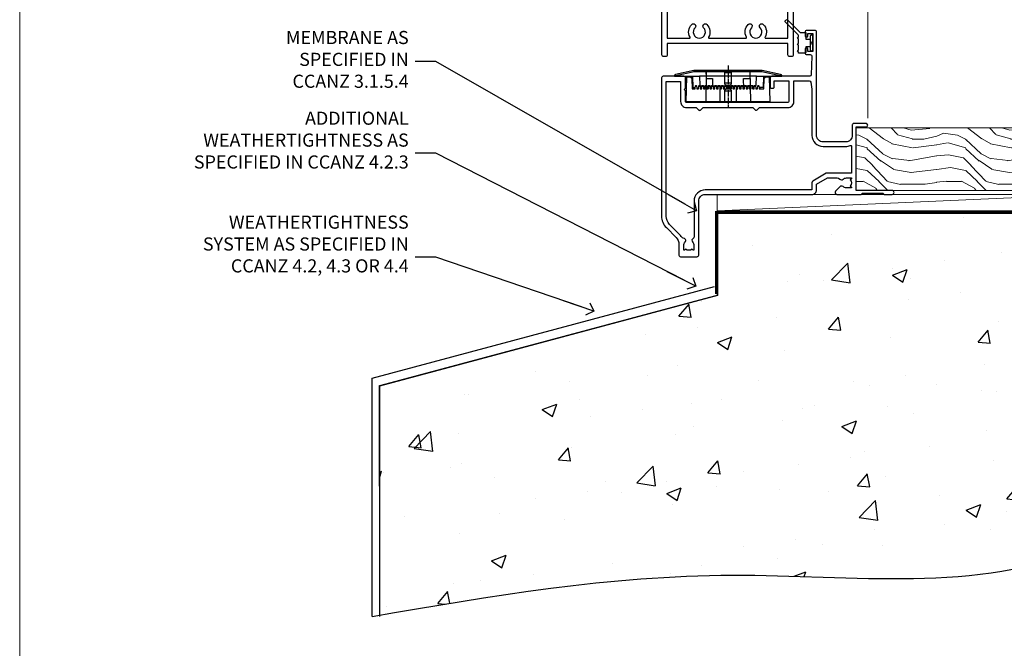
# Model space of a CAD drawing. Units: millimetres. Extents: x 0 to 15553, y -894 to 730.
# Drawn here: x 9600 to 9900, y 60 to 251 of the extents above; entities that cross this region are included whole.
import ezdxf
from ezdxf import colors
from ezdxf.entities.mleader import LeaderData, LeaderLine
from ezdxf.math import Vec2, Vec3

# ---------------------------------------------------------------- set-up
doc = ezdxf.new("R2010")
doc.units = ezdxf.units.MM
doc.linetypes.add('CENTER', pattern=[2, 1.25, -0.25, 0.25, -0.25])
doc.linetypes.add('Dashed', pattern=[564.444447, 282.222223, -282.222223])
doc.layers.add('Aluminium Systems Ltd Joinery Detail', color=7, linetype='Continuous')
doc.layers.add('Aluminium Systems Ltd Notes', color=7, linetype='Continuous')
doc.layers.add('No Print', color=7, linetype='Continuous', plot=False)
doc.styles.get("Standard").update_dxf_attribs({"font": 'arial.ttf'})

# ---------------------------------------------------------------- blocks, each defined once
blk = doc.blocks.new('Page Layout')
at = {"layer": 'Aluminium Systems Ltd Joinery Detail', "color": 8, "lineweight": 5}
blk.add_lwpolyline([(0, 730.13), (0, 0), (553.08, 0), (553.08, 730.13)], close=True, dxfattribs=at)
blk = doc.blocks.new('_Open90')
at = {"color": 0, "linetype": 'ByBlock', "lineweight": -2}
for p, q in [((0, 0), (-2.44, 0)), ((-0.5, 0.5), (0, 0)), ((0, 0), (-0.5, -0.5))]:
    blk.add_line(p, q, dxfattribs=at)
blk = doc.blocks.new('45mm Strapping Floor')
at = {"layer": 'Aluminium Systems Ltd Joinery Detail'}
h = blk.add_hatch(dxfattribs=at)
h.set_pattern_fill('AR-CONC', color=256, scale=0.25)
h.set_pattern_definition([(50, (-7461.36, 214.594), (45.54617, -3.98477), [4.7625, -52.3875]), (355, (-7461.36, 214.594), (-8.81086, 47.7642), [3.81, -41.91015]), (100.45144, (-7457.564, 214.26), (36.7353, 43.77944), [4.0475, -44.52256]), (46.1842, (-7461.36, 227.294), (67.76976, -10.5106), [7.14375, -78.58125]), (96.6356, (-7455.71, 226.42), (59.35103, 61.85653), [6.07126, -66.7839]), (351.1842, (-7461.36, 227.294), (59.35103, 61.8565), [5.715, -62.86493]), (21, (-7455.01, 224.12), (37.9036, -25.5663), [4.7625, -52.3875]), (326, (-7455.01, 224.12), (15.4505, 46.047), [3.81, -41.91]), (71.45144, (-7451.85, 221.99), (53.3541, 20.4807), [4.0475, -44.52248]), (37.5, (-7461.36, 214.594), (0.77215, 21.13876), [0, -41.402, 0, -42.545, 0, -42.06875]), (7.5, (-7461.36, 214.594), (16.704916, 25.045144), [0, -24.257, 0, -40.4495, 0, -16.03375]), (327.5, (-7475.52, 214.594), (33.89765, -1.432186), [0, -15.875, 0, -49.53, 0, -65.7225]), (317.5, (-7481.87, 214.594), (37.0323, 6.35662), [0, -20.6375, 0, -32.893, 0, -46.6725])])
edge = h.paths.add_edge_path()
edge.add_spline(control_points=[(-151.8, -112.64), (-116.37, -106.55), (-45.44, -94.6), (54.58, -109.78), (120.85, -51.87), (125.21, -9.2), (127.14, 9.76)], knot_values=[2.267613, 2.267613, 2.267613, 2.267613, 110.457271, 218.713228, 288.576299, 344.497426, 344.497426, 344.497426, 344.497426], degree=3, periodic=0)
edge.add_line((127.14, 9.76), (-48.8, 9.76))
edge.add_line((-48.8, 9.76), (-48.8, -15.24))
edge.add_line((-48.8, -15.24), (-151.8, -42.83))
edge.add_line((-151.8, -42.83), (-151.8, -112.64))
at = {"layer": 'Aluminium Systems Ltd Joinery Detail', "linetype": 'Dashed'}
for p, q in [((-154.03, -40.41, -1), (-49.68, -12.45, -1)), ((-154.03, -113.03, -1), (-154.03, -40.41, -1))]:
    blk.add_line(p, q, dxfattribs=at)
at = {"layer": 'Aluminium Systems Ltd Joinery Detail', "linetype": 'Dashed', "lineweight": 5, "ltscale": 0.01, "const_width": 0.25, "elevation": -0.75}
blk.add_lwpolyline([(127.12, 9.9), (-48.93, 9.9), (-48.93, -15.14), (-151.94, -42.73), (-151.94, -73.36)], dxfattribs=at)
at = {"layer": 'Aluminium Systems Ltd Joinery Detail', "linetype": 'Dashed', "elevation": -1}
for points in [[(72.2, 9.76), (-48.8, 9.76), (-48.8, -15.24), (-151.8, -42.83), (-151.8, -113.03)], [(127.14, 9.76), (127.14, 9.76), (-48.8, 9.76)]]:
    blk.add_lwpolyline(points, dxfattribs=at)
at = {"layer": 'Aluminium Systems Ltd Joinery Detail', "linetype": 'CENTER', "lineweight": 5, "ltscale": 3, "const_width": 0.5, "elevation": 1}
blk.add_lwpolyline([(127.12, 10.3), (-49.31, 10.3), (-49.31, -14.83)], dxfattribs=at)
at = {"layer": 'Aluminium Systems Ltd Joinery Detail', "linetype": 'Dashed'}
blk.add_spline([(-154.03, -113.03, -1), (-44.29, -100.45, -1), (63.64, -92.04, -1), (115.16, -44.86, -1), (127.14, 9.76, -1)], degree=3, dxfattribs=at)
blk = doc.blocks.new('WS8G75Csk')
at = {"linetype": 'CENTER'}
blk.add_line((0, 1.5), (0, -65.56), dxfattribs=at)
for p, q in [((-3.67, -0.43), (3.67, -0.43)), ((-1.49, -3.02), (1.49, -3.02)), ((-2.05, -22.17), (0.75, -21.35)), ((-2.05, -24.56), (2.05, -23.37)), ((-1.49, -24.15), (1.49, -22.95)), ((-1.49, -24.98), (1.49, -23.78)), ((-2.05, -26.95), (2.05, -25.76)), ((-1.49, -26.54), (1.49, -25.34)), ((-1.49, -27.37), (1.49, -26.17)), ((-2.05, -29.35), (2.05, -28.15)), ((-1.49, -28.93), (1.49, -27.74)), ((-1.49, -29.76), (1.49, -28.56)), ((-2.05, -31.74), (2.05, -30.54)), ((-2.05, -34.13), (2.05, -32.93)), ((-1.49, -31.32), (1.49, -30.13)), ((-1.49, -32.15), (1.49, -30.95)), ((-1.49, -33.71), (1.49, -32.52)), ((-2.05, -36.52), (2.05, -35.32)), ((-1.49, -34.54), (1.49, -33.35)), ((-1.49, -36.11), (1.49, -34.91)), ((-1.49, -36.93), (1.49, -35.74)), ((-2.05, -38.91), (2.05, -37.72)), ((-1.49, -38.5), (1.49, -37.3)), ((-1.49, -39.33), (1.49, -38.13)), ((-2.05, -41.3), (2.05, -40.11)), ((-1.49, -40.89), (1.49, -39.69)), ((-1.49, -41.72), (1.49, -40.52)), ((-2.05, -43.7), (2.05, -42.5)), ((-2.05, -46.09), (2.05, -44.89)), ((-1.49, -43.28), (1.49, -42.09)), ((-1.49, -44.11), (1.49, -42.91)), ((-1.49, -45.67), (1.49, -44.48)), ((-2.05, -48.48), (2.05, -47.28)), ((-1.49, -46.5), (1.49, -45.3)), ((-1.49, -48.06), (1.49, -46.87)), ((-1.49, -48.89), (1.49, -47.7)), ((-2.05, -50.87), (2.05, -49.67)), ((-1.49, -50.46), (1.49, -49.26)), ((-1.49, -51.28), (1.49, -50.09)), ((-2.05, -53.26), (2.05, -52.07)), ((-1.49, -52.85), (1.49, -51.65)), ((-1.49, -53.68), (1.49, -52.48)), ((-2.05, -55.65), (2.05, -54.46)), ((-2.05, -58.05), (2.05, -56.85)), ((-1.49, -55.24), (1.49, -54.04)), ((-1.49, -56.07), (1.49, -54.87)), ((-1.49, -57.63), (1.49, -56.44)), ((-1.49, -58.46), (1.49, -57.26)), ((-1.43, -60.25), (1.77, -59.32)), ((-1.12, -59.87), (1.39, -58.87)), ((-0.92, -60.62), (1.14, -59.8)), ((-0.23, -62.3), (0.77, -62.01))]:
    blk.add_line(p, q)
blk.add_lwpolyline([(-0.92, -60.62), (-1.43, -60.25), (-1.12, -59.87), (-1.49, -58.48), (-1.49, -58.46), (-2.05, -58.05), (-1.49, -57.63), (-1.49, -56.07), (-2.05, -55.65), (-1.49, -55.24), (-1.49, -53.68), (-2.05, -53.26), (-1.49, -52.85), (-1.49, -51.28), (-2.05, -50.87), (-1.49, -50.46), (-1.49, -48.89), (-2.05, -48.48), (-1.49, -48.06), (-1.49, -46.5), (-2.05, -46.09), (-1.49, -45.67), (-1.49, -44.11), (-2.05, -43.7), (-1.49, -43.28), (-1.49, -41.72), (-2.05, -41.3), (-1.49, -40.89), (-1.49, -39.33), (-2.05, -38.91), (-1.49, -38.5), (-1.49, -36.93), (-2.05, -36.52), (-1.49, -36.11), (-1.49, -34.54), (-2.05, -34.13), (-1.49, -33.71), (-1.49, -32.15), (-2.05, -31.74), (-1.49, -31.32), (-1.49, -29.76), (-2.05, -29.35), (-1.49, -28.93), (-1.49, -27.37), (-2.05, -26.95), (-1.49, -26.54), (-1.49, -24.98), (-2.05, -24.56), (-1.49, -24.15), (-1.49, -22.58), (-2.05, -22.17), (-1.49, -21.76), (-1.49, -3.02), (-3.67, -0.43), (-3.31, 0), (3.31, 0), (3.67, -0.43), (1.49, -3.02), (1.49, -22.95), (2.05, -23.37), (1.49, -23.78), (1.49, -25.34), (2.05, -25.76), (1.49, -26.17), (1.49, -27.74), (2.05, -28.15), (1.49, -28.56), (1.49, -30.13), (2.05, -30.54), (1.49, -30.95), (1.49, -32.52), (2.05, -32.93), (1.49, -33.35), (1.49, -34.91), (2.05, -35.32), (1.49, -35.74), (1.49, -37.3), (2.05, -37.72), (1.49, -38.13), (1.49, -39.69), (2.05, -40.11), (1.49, -40.52), (1.49, -42.09), (2.05, -42.5), (1.49, -42.91), (1.49, -44.48), (2.05, -44.89), (1.49, -45.3), (1.49, -46.87), (2.05, -47.28), (1.49, -47.7), (1.49, -49.26), (2.05, -49.67), (1.49, -50.09), (1.49, -51.65), (2.05, -52.07), (1.49, -52.48), (1.49, -54.04), (2.05, -54.46), (1.49, -54.87), (1.49, -56.44), (2.05, -56.85), (1.49, -57.26), (1.49, -58.48), (1.39, -58.87), (1.77, -59.32), (1.14, -59.8), (0.67, -61.55), (0.77, -62.01), (0.43, -62.47), (0, -64.06)], close=True)
for points in [[(-1.49, -21.76), (0.75, -21.35), (-1.49, -22.58)], [(0.67, -61.55), (-0.23, -62.3), (0.43, -62.47)]]:
    blk.add_lwpolyline(points)
blk = doc.blocks.new('Rawlplug')
at = {"linetype": 'Dashed'}
blk.add_lwpolyline([(-3.57, 14.28), (-3.57, -24.66), (0, -26.59), (3.57, -24.66), (3.57, 14.28)], close=True, dxfattribs=at)
for points in [[(-3.07, 14.28), (-3.07, -5.27), (-2.17, -6.48, -0.162386), (-2.07, -6.78), (-2.07, -9.38, -0.414214), (-2.57, -9.88), (-2.64, -9.88), (-2.64, -11.85, 0.236093), (-2.44, -12.25), (-1.78, -12.74, -0.236093), (-1.58, -13.14), (-1.58, -15.06, -0.618001), (-2.38, -15.46), (-2.64, -15.27), (-2.64, -17.49, 0.236093), (-2.44, -17.89), (-1.78, -18.38, -0.236093), (-1.58, -18.78), (-1.58, -20.7, -0.618001), (-2.38, -21.1), (-2.64, -20.91), (-2.64, -22.73, 0.472976), (-0.25, -24.69), (-0.25, 9.78), (0.25, 9.78), (0.25, -24.69, 0.472976), (2.64, -22.73), (2.64, -20.91), (2.38, -21.1, -0.618001), (1.58, -20.7), (1.58, -18.78, -0.236093), (1.78, -18.38), (2.44, -17.89, 0.236093), (2.64, -17.49), (2.64, -15.27), (2.38, -15.46, -0.618001), (1.58, -15.06), (1.58, -13.14, -0.236093), (1.78, -12.74), (2.44, -12.25, 0.236093), (2.64, -11.85), (2.64, -9.88), (2.57, -9.88, -0.414214), (2.07, -9.38), (2.07, -6.78, -0.162386), (2.17, -6.48), (3.07, -5.27), (3.07, 14.28)], [(-2.09, -15.56), (-2.5, -12.72), (-3.04, -9.42, 1), (-3.53, -9.5), (-2.99, -12.79), (-2.64, -15.27)], [(2.09, -15.56), (2.5, -12.72), (3.04, -9.42, -1), (3.53, -9.5), (2.99, -12.79), (2.64, -15.27)]]:
    blk.add_lwpolyline(points, format="xyb", dxfattribs=at)
blk = doc.blocks.new('Precast Wall CR35 Masonry Floor Liner')
at = {"layer": 'Aluminium Systems Ltd Joinery Detail', "lineweight": 5}
h = blk.add_hatch(dxfattribs=at)
h.set_pattern_fill('WOOD-3', color=256, scale=97.5, angle=30, style=0, pattern_type=2)
h.set_pattern_definition([(4.7636, (1719.1586, -7260.1667), (-330.0000284, -29.999746), [3.61248, -357.63537]), (348.6901, (1722.7586, -7259.867), (120.0000226, -29.999929), [4.58913, -148.38147]), (315, (1727.259, -7260.767), (-3e-14, -30.00001), [3.39411, -39.03228]), (313.1524, (1729.6586, -7263.1667), (420.00008502, -449.99992613), [6.57951, -651.37185]), (347.0054, (1734.1586, -7267.9667), (-270.000023, 59.9999273), [4.00251, -396.24741]), (360, (1738.06, -7268.867), (30, -30), [7.5, -22.5]), (9.4623, (1745.5586, -7268.8667), (-150.0000232, -29.9999442), [3.64965, -178.83321]), (5.7106, (1719.1586, -7268.2667), (-269.9999827, -30.0000394), [3.01497, -298.48131]), (360, (1722.16, -7267.967), (30, -30), [4.5, -25.5]), (331.6992, (1726.6586, -7267.9667), (329.9998536, -180.0002662), [4.42944, -438.51525]), (307.875, (1730.5586, -7270.0667), (-120.00005595, 149.999973), [6.84105, -335.21157]), (320.7106, (1734.7586, -7275.4667), (180.0000192, -149.99998896), [4.26381, -422.11632]), (353.6598, (1738.0586, -7278.1667), (239.9999821, -30.0000474), [5.43324, -266.22831]), (11.8887, (1743.4586, -7278.7667), (-419.99991903, -90.00031606), [5.82495, -576.66969]), (6.7098, (1719.1586, -7277.5667), (270.00002993, 29.99981644), [5.13516, -508.3821]), (356.6335, (1724.2586, -7276.9667), (479.99997966, -30.0003289), [5.10882, -505.77279]), (326.3099, (1729.359, -7277.267), (-59.999987, 30.00004), [5.40834, -102.75822]), (312.5104, (1733.8586, -7280.2667), (299.99972155, -330.0002602), [4.88364, -483.48096]), (345.0686, (1737.1586, -7283.8667), (330.00001605, -89.9999086), [4.65726, -461.06799]), (360, (1741.66, -7285.067), (30, -30), [3.6, -26.4]), (12.9946, (1745.2586, -7285.0667), (270.000023, 59.9999273), [4.00251, -396.24741]), (360, (1728.46, -7255.067), (30, -30), [0, -30]), (136.8476, (1732.6586, -7259.5667), (449.99992613, -420.00008502), [6.57951, -651.37185]), (153.4349, (1727.859, -7285.067), (-29.999975, 30.00004), [2.68329, -64.39875]), (171.8699, (1725.4586, -7283.8667), (-179.9999933, 29.9999807), [4.24263, -207.88938]), (203.1986, (1721.2586, -7283.2667), (-149.999992, -60.0000398), [2.28474, -226.18845]), (333.4349, (1732.659, -7259.567), (29.999975, -30.00004), [3.35409, -63.72795]), (353.2902, (1735.6586, -7261.0667), (-270.00002993, 29.99981644), [5.13516, -508.3821]), (10.1247, (1740.7586, -7261.6667), (509.99996369, 90.00025766), [8.53287, -844.75488]), (10.3048, (1719.1586, -7256.8667), (180.0000288, 29.9998463), [3.35409, -332.05608]), (344.4759, (1722.4586, -7256.2667), (-330.00003074, 89.99993333), [5.60445, -554.84178]), (317.1211, (1727.8586, -7257.7667), (-390.0000238, 359.9999926), [5.7315, -567.41769]), (325.3048, (1732.0586, -7261.6667), (299.99982777, -210.0002583), [4.74342, -469.59822]), (350.5377, (1735.9586, -7264.3667), (150.0000232, -29.9999442), [5.47449, -177.0084]), (6.5819, (1741.3586, -7265.2667), (-510.00004314, -59.99960101), [7.85175, -777.3234]), (8.1301, (1719.1586, -7264.3667), (-179.9999933, -29.9999807), [4.24263, -207.88938]), (348.6901, (1723.3586, -7263.767), (120.0000226, -29.999929), [4.58913, -148.38147]), (317.4896, (1727.8586, -7264.6667), (-330.0002602, 299.99972155), [4.88364, -483.48096]), (315, (1731.459, -7267.967), (-3e-14, -30.00001), [5.51544, -36.91098]), (342.646, (1735.3586, -7271.8667), (-390.00006057, 119.99983507), [5.02893, -497.86272]), (3.3665, (1740.1586, -7273.3667), (-479.99997966, -30.0003289), [5.10882, -505.77279]), (17.1027, (1745.2586, -7273.0667), (300.0000519, 89.9998648), [4.08045, -403.96368]), (8.7462, (1719.1586, -7271.8667), (209.9999801, 30.0001259), [3.94587, -390.64251]), (345.0686, (1723.0586, -7271.2667), (330.00001605, -89.9999086), [4.65726, -461.06799]), (327.9946, (1727.5586, -7272.4667), (-149.9999683, 90.0000332), [5.6604, -277.35906]), (310.1009, (1732.3586, -7275.4667), (-329.9999418, 390.00005789), [7.45185, -737.7327]), (344.0546, (1737.1586, -7281.1667), (-120.0000038, 29.9999967), [4.36806, -214.03524]), (6.009, (1741.3586, -7282.3667), (299.99999253, 29.99997952), [5.7315, -567.41769]), (23.1986, (1747.0586, -7281.7667), (149.999992, 60.0000398), [2.28474, -226.18845]), (9.4623, (1719.1586, -7280.8667), (-150.0000232, -29.9999442), [3.64965, -178.83321]), (349.992, (1722.7586, -7280.2667), (329.99998664, -60.00010416), [5.17881, -512.7015]), (322.5946, (1727.8586, -7281.1667), (389.99977395, -300.00029858), [6.42027, -635.60775]), (330.9454, (1732.9586, -7255.0667), (210.0000115, -120.0000008), [3.08868, -305.78022]), (349.2157, (1735.6586, -7256.5667), (-479.9999851, 90.0000165), [6.41328, -634.91349]), (7.125, (1741.9586, -7257.7667), (-210.0000114, -29.9999485), [7.25604, -234.6117])])
h.paths.add_polyline_path([(109.65, 17.32), (107.77, 19.08), (-0.02, 19.08), (-0.02, 0), (87.06, 0), (88.39, 6.88), (99.27, 6.88), (99.27, 0), (109.21, 0), (109.65, 0.42)])
at = {"layer": 'Aluminium Systems Ltd Joinery Detail'}
h = blk.add_hatch(dxfattribs=at)
h.set_pattern_fill('GRAVEL', color=256, scale=0.2)
h.set_pattern_definition([(228.0127875, (-4332.1082, -212.26035), (-40.640000003, -45.719999997), [0.683443, -67.660967]), (184.969741, (-4332.5654, -212.76835), (60.959999976, 5.080000289), [1.1728094, -116.108098]), (132.510447, (-4333.7338, -212.86995), (50.800000021, -55.87999998), [0.826963, -81.8694456]), (267.273689, (-4335.715, -214.13995), (5.08000001, 101.6), [1.068009, -105.732875]), (292.833654, (-4335.7658, -215.20675), (-25.400000002, 60.959999999), [1.0472674, -103.6796155]), (357.273689, (-4335.3594, -216.17195), (-101.6, 5.08000001), [1.068009, -105.732875]), (37.6942405, (-4334.2926, -216.22275), (-66.039999997, -50.800000004), [1.4123873, -139.8262306]), (72.2553284, (-4333.175, -215.35915), (35.5600000096, 111.759999997), [1.333439, -132.010513]), (121.4295656, (-4332.7686, -214.08915), (-40.640000006, 66.039999996), [1.071626, -106.0910914]), (175.236358, (-4333.3274, -213.17475), (55.88, -5.08000001), [1.2234266, -59.947874]), (222.397438, (-4334.5466, -213.07315), (-60.959999998, -55.880000002), [1.582156, -156.633545]), (138.814075, (-4330.6858, -214.19075), (-35.56, 30.48), [0.540009, -53.4611316]), (171.4692344, (-4331.0922, -213.83515), (66.040000002, -10.159999988), [1.027364, -101.709278]), (225, (-4332.1082, -213.6827), (-7e-16, -5.08), [0.7184187, -6.465786]), (203.19859, (-4332.4638, -213.07315), (25.4, 10.16), [0.3868826, -38.301245]), (291.80141, (-4332.8194, -213.22555), (-5.08, 15.24), [0.547131, -26.809506]), (30.963757, (-4332.6162, -213.73355), (15.24, 10.16), [0.8886393, -28.7325963]), (161.56505, (-4331.8542, -213.2763), (10.16, -5.08), [0.642574, -15.421796]), (16.38954, (-4335.7658, -213.22555), (50.8, 15.24), [0.900176, -89.1176533]), (70.346176, (-4334.9022, -212.97155), (-20.320000002, -55.88), [0.755198, -74.7644314]), (293.19859, (-4331.8542, -212.26035), (-10.16, 25.4), [0.77376, -37.914367]), (343.61046, (-4331.5494, -212.97155), (-50.800000001, 15.239999996), [0.900176, -89.1176533]), (339.443955, (-4335.7658, -216.37515), (-25.4, 10.16), [0.8680704, -42.5354686]), (294.775141, (-4334.953, -216.67995), (-25.40000003, 55.879999986), [0.727344, -72.007187]), (66.80141, (-4331.8034, -217.34035), (10.16, 25.4), [0.77376, -37.914367]), (17.354025, (-4331.4986, -216.62915), (-66.039999999, -20.320000004), [0.8515655, -84.304752]), (69.443955, (-4334.2926, -217.34035), (-10.16, -25.4), [0.434035, -42.969504]), (101.309932, (-4332.1082, -217.3403), (-5.08, 20.32), [0.259029, -25.64399]), (165.963757, (-4332.159, -217.0863), (15.24, -5.08), [1.0472674, -19.898109]), (186.009006, (-4333.175, -216.83235), (50.8, 5.080000003), [0.970534, -96.08273]), (303.690068, (-4332.6162, -214.1907), (-5.08, 10.16), [0.732648, -17.583553]), (353.1572266, (-4332.2098, -214.80035), (86.3600000005, -10.1599999955), [1.2791135, -126.632018]), (60.945396, (-4330.9398, -214.95275), (-20.32, -35.56), [0.5230165, -51.7787846]), (90, (-4330.686, -214.4955), (-5.08, 5.08), [0.3048, -4.7752]), (120.256437, (-4333.2766, -216.67995), (20.319999998, -35.56), [0.705734, -69.8678815]), (48.0127875, (-4333.6322, -216.07035), (40.640000003, 45.719999997), [1.366886, -66.9775244]), (0, (-4332.718, -215.0543), (5.08, 5.08), [1.3208, -3.7592]), (325.3048465, (-4331.397, -215.05435), (50.80000002, -35.559999973), [0.803219, -79.5186334]), (254.054604, (-4330.7366, -215.51155), (-5.08, -20.32), [0.739658, -36.2433]), (207.6459754, (-4330.9398, -216.22275), (-96.520000004, -50.799999993), [1.20429, -119.224929]), (175.4260787, (-4332.0066, -216.78155), (-66.04, 5.08), [1.274059, -126.131693])])
h.paths.add_polyline_path([(133.63, -6.2), (133.63, 3.8), (109.98, 3.8), (109.98, -6.2)])
at = {"layer": 'Aluminium Systems Ltd Joinery Detail', "lineweight": 5}
h = blk.add_hatch(dxfattribs=at)
h.set_pattern_fill('HONEY', color=256, scale=0.221113, angle=360, style=0)
h.set_pattern_definition([(0, (-446.6732, -267.31684), (1.0530483, 0.60797756), [0.7020322, -1.4040644]), (120, (-446.6732, -267.31684), (-1.05304816, 0.6079778), [0.7020322, -1.4040644]), (60, (-446.6732, -267.31684), (1e-07, 1.21595534), [-1.4040644, 0.7020322])])
edge = h.paths.add_edge_path()
edge.add_arc((73.66, -3.63), 2.5, 0, 180)
edge.add_arc((73.66, -3.63), 2.5, 180, 360)
h = blk.add_hatch(dxfattribs=at)
h.set_pattern_fill('NET', color=256, scale=0.442225, angle=225, style=0)
h.set_pattern_definition([(315, (-1814.1325, 4374.4462), (-0.99282344, -0.99282344), []), (225, (-1814.1325, 4374.4462), (-0.99282344, 0.99282344), [])])
edge = h.paths.add_edge_path()
edge.add_line((85.26, -6.19), (74.51, -6.2))
edge.add_arc((73.68, -3.73), 2.6, -71.2564, 76.9454)
edge.add_line((74.27, -1.2), (85.3, -1.2))
edge.add_arc((87.21, -3.71), 3.15, 127.1389, 231.8374)
at = {"layer": 'Aluminium Systems Ltd Joinery Detail'}
for p, q in [((112.85, 6.82, -1), (110.99, 19.34, -1)), ((113.16, 6.82, -1), (111.48, 19.34, -1)), ((113.44, 6.82, -1), (111.92, 19.34, -1)), ((113.87, 6.82, -1), (112.61, 19.34, -1)), ((114.4, 6.82, -1), (113.44, 19.34, -1)), ((114.55, 6.82, -1), (115.01, 19.34, -1)), ((115.09, 6.82, -1), (115.85, 19.34, -1)), ((115.53, 6.82, -1), (116.55, 19.34, -1)), ((115.81, 6.82, -1), (116.99, 19.34, -1)), ((116.12, 6.82, -1), (117.49, 19.34, -1)), ((119.36, 6.82, -1), (117.49, 19.34, -1)), ((119.67, 6.82, -1), (117.98, 19.34, -1)), ((119.95, 6.82, -1), (118.43, 19.34, -1)), ((120.38, 6.82, -1), (119.11, 19.34, -1)), ((120.9, 6.82, -1), (119.95, 19.34, -1)), ((121.06, 6.82, -1), (121.51, 19.34, -1)), ((121.59, 6.82, -1), (122.36, 19.34, -1)), ((122.03, 6.82, -1), (123.05, 19.34, -1)), ((122.32, 6.82, -1), (123.5, 19.34, -1)), ((122.63, 6.82, -1), (124, 19.34, -1)), ((125.87, 6.82, -1), (124, 19.34, -1)), ((126.17, 6.82, -1), (124.49, 19.34, -1)), ((126.45, 6.82, -1), (124.93, 19.34, -1)), ((126.89, 6.82, -1), (125.62, 19.34, -1)), ((127.41, 6.82, -1), (126.45, 19.34, -1)), ((127.56, 6.82, -1), (128.02, 19.34, -1)), ((128.1, 6.82, -1), (128.86, 19.34, -1)), ((128.54, 6.82, -1), (129.56, 19.34, -1)), ((128.82, 6.82, -1), (130.01, 19.34, -1)), ((129.14, 6.82, -1), (130.5, 19.34, -1)), ((132.37, 6.82, -1), (130.5, 19.34, -1)), ((132.68, 6.82, -1), (130.99, 19.34, -1)), ((132.96, 6.82, -1), (131.44, 19.34, -1)), ((133.39, 6.82, -1), (132.13, 19.34, -1)), ((133.69, 9.8, -1), (132.96, 19.34, -1))]:
    blk.add_line(p, q, dxfattribs=at)
at = {"layer": 'Aluminium Systems Ltd Joinery Detail', "lineweight": 5}
blk.add_line((-42.36, -6.2), (70.3, -1.2), dxfattribs=at)
for points in [[(109.21, 0), (99.27, 0), (99.27, 6.88), (88.39, 6.88), (87.06, 0), (-0.02, 0), (-0.02, 19.08), (107.77, 19.08), (109.65, 17.32), (109.65, 0.42)], [(-42.36, -6.2), (70.3, -6.2), (70.3, -1.2), (-42.36, -1.2)]]:
    blk.add_lwpolyline(points, close=True, dxfattribs=at)
at = {"layer": 'Aluminium Systems Ltd Joinery Detail', "elevation": -1}
for points in [[(110, 19.34), (133.69, 19.34), (133.69, 3.8), (110, 3.8)], [(110, 3.8), (133.69, 3.8), (133.69, 6.82), (110, 6.82)], [(109.98, -6.2), (133.63, -6.2), (133.63, 3.8), (109.98, 3.8)]]:
    blk.add_lwpolyline(points, close=True, dxfattribs=at)
at = {"layer": 'Aluminium Systems Ltd Joinery Detail', "lineweight": 5, "elevation": -1}
blk.add_lwpolyline([(74.24, -6.2), (85.26, -6.19, -0.491511), (85.3, -1.2), (74.27, -1.2, -0.810102)], format="xyb", close=True, dxfattribs=at)
at = {"layer": 'Aluminium Systems Ltd Joinery Detail', "lineweight": 5, "ltscale": 0.12}
blk.add_circle((73.66, -3.63, -1), 2.5, dxfattribs=at)
at = {"layer": 'Aluminium Systems Ltd Joinery Detail'}
for name, p in [('WS8G75Csk', (65.96, 14.64, -1)), ('Rawlplug', (65.96, -21.27, -1))]:
    blk.add_blockref(name, p, dxfattribs=at)
blk = doc.blocks.new('PE001')
at = {"color": 8, "linetype": 'CENTER'}
blk.add_line((0, 30.7), (0, 18.1), dxfattribs=at)
at = {"color": 8}
for p, q in [((-15.87, 27.5), (-16.35, 27.5)), ((-15.86, 27.51), (-15.96, 27.99)), ((-10.3, 28.72), (-10.4, 29.19)), ((-10.3, 28.72), (-10.3, 29.2)), ((8.7, 27.4), (-8.7, 27.4)), ((1, 28.5), (-1, 28.5)), ((10.3, 28.72), (10.3, 29.2)), ((10.3, 28.72), (10.4, 29.19)), ((15.86, 27.51), (15.96, 27.99)), ((15.87, 27.5), (16.35, 27.5)), ((1, 25.3), (-1, 25.3)), ((1, 22.9), (-1, 22.9))]:
    blk.add_line(p, q, dxfattribs=at)
at = {"color": 8, "linetype": 'Dashed'}
for p, q in [((-6.63, 29.2), (-6.8, 19.6)), ((6.63, 29.2), (6.8, 19.6)), ((-2.5, 23.66), (-2.5, 19.6)), ((2.5, 23.66), (2.5, 19.6))]:
    blk.add_line(p, q, dxfattribs=at)
at = {"color": 8}
for points in [[(-8.7, 27.4), (-8.6, 24.6), (-8.59, 24.6, -0.385314), (-8.49, 24.51), (-8.41, 23.74, 0.385314), (-8.31, 23.65), (-8.19, 23.65, 0.385236), (-8.09, 23.74), (-8.01, 24.51, -0.385314), (-7.91, 24.6), (-7.59, 24.6, -0.385314), (-7.49, 24.51), (-7.41, 23.74, 0.385314), (-7.31, 23.65), (-7.19, 23.65, 0.385236), (-7.09, 23.74), (-7.01, 24.51, -0.385314), (-6.91, 24.6), (-6.59, 24.6, -0.385314), (-6.49, 24.51), (-6.41, 23.74, 0.385314), (-6.31, 23.65), (-6.19, 23.65, 0.385236), (-6.09, 23.74), (-6.01, 24.51, -0.385314), (-5.91, 24.6), (-5.59, 24.6, -0.385314), (-5.49, 24.51), (-5.41, 23.74, 0.385314), (-5.31, 23.65), (-5.19, 23.65, 0.385236), (-5.09, 23.74), (-5.01, 24.51, -0.385314), (-4.91, 24.6), (-4.59, 24.6, -0.385314), (-4.49, 24.51), (-4.41, 23.74, 0.385314), (-4.31, 23.65), (-4.19, 23.65, 0.385236), (-4.09, 23.74), (-4.01, 24.51, -0.385314), (-3.91, 24.6), (-3.59, 24.6, -0.385314), (-3.49, 24.51), (-3.41, 23.74, 0.385314), (-3.31, 23.65), (-3.19, 23.65, 0.385236), (-3.09, 23.74), (-3.01, 24.51, -0.385314), (-2.91, 24.6), (-2.59, 24.6, -0.385314), (-2.49, 24.51), (-2.41, 23.74, 0.385314), (-2.31, 23.65), (-2.19, 23.65, 0.385236), (-2.09, 23.74), (-2.01, 24.51, -0.385314), (-1.91, 24.6), (-1.59, 24.6, -0.385314), (-1.49, 24.51), (-1.41, 23.74, 0.385314), (-1.31, 23.65), (-1.19, 23.65, 0.385236), (-1.09, 23.74), (-1.01, 24.51, -0.385314), (-0.91, 24.6), (-0.59, 24.6, -0.385314), (-0.49, 24.51), (-0.41, 23.74, 0.385314), (-0.31, 23.65), (-0.19, 23.65, 0.385236), (-0.09, 23.74), (-0.01, 24.51, -0.385314), (0.09, 24.6), (0.41, 24.6, -0.385314), (0.51, 24.51), (0.59, 23.74, 0.385314), (0.69, 23.65), (0.81, 23.65, 0.385236), (0.91, 23.74), (0.99, 24.51, -0.385314), (1.09, 24.6), (1.41, 24.6, -0.385314), (1.51, 24.51), (1.59, 23.74, 0.385314), (1.69, 23.65), (1.81, 23.65, 0.385236), (1.91, 23.74), (1.99, 24.51, -0.385314), (2.09, 24.6), (2.41, 24.6, -0.385314), (2.51, 24.51), (2.59, 23.74, 0.385314), (2.69, 23.65), (2.81, 23.65, 0.385236), (2.91, 23.74), (2.99, 24.51, -0.385314), (3.09, 24.6), (3.41, 24.6, -0.385314), (3.51, 24.51), (3.59, 23.74, 0.385314), (3.69, 23.65), (3.81, 23.65, 0.385236), (3.91, 23.74), (3.99, 24.51, -0.385314), (4.09, 24.6), (4.41, 24.6, -0.385314), (4.51, 24.51), (4.59, 23.74, 0.385314), (4.69, 23.65), (4.81, 23.65, 0.385236), (4.91, 23.74), (4.99, 24.51, -0.385314), (5.09, 24.6), (5.41, 24.6, -0.385314), (5.51, 24.51), (5.59, 23.74, 0.385314), (5.69, 23.65), (5.81, 23.65, 0.385236), (5.91, 23.74), (5.99, 24.51, -0.385314), (6.09, 24.6), (6.41, 24.6, -0.385314), (6.51, 24.51), (6.59, 23.74, 0.385314), (6.69, 23.65), (6.81, 23.65, 0.385236), (6.91, 23.74), (6.99, 24.51, -0.385314), (7.09, 24.6), (7.41, 24.6, -0.385314), (7.51, 24.51), (7.59, 23.74, 0.385314), (7.69, 23.65), (7.81, 23.65, 0.385236), (7.91, 23.74), (7.99, 24.51, -0.385313), (8.09, 24.6), (8.6, 24.6), (8.7, 27.4), (16.35, 27.4), (16.35, 27.5, 0.353013), (15.96, 27.99), (10.4, 29.19, 0.053393), (10.3, 29.2), (-10.3, 29.2, 0.053393), (-10.4, 29.19), (-15.96, 27.99, 0.353013), (-16.35, 27.5), (-16.35, 27.4), (-8.7, 27.4)], [(-4.91, 24.46, -0.385314), (-4.81, 24.55), (-4.69, 24.55, -0.385314), (-4.59, 24.46), (-4.51, 23.69, 0.385314), (-4.41, 23.6), (-4.09, 23.6, 0.385314), (-3.99, 23.69), (-3.91, 24.46, -0.385314), (-3.81, 24.55), (-3.69, 24.55, -0.385314), (-3.59, 24.46), (-3.51, 23.69, 0.385314), (-3.41, 23.6), (-3.09, 23.6, 0.385314), (-2.99, 23.69), (-2.91, 24.46, -0.385314), (-2.81, 24.55), (-2.69, 24.55, -0.385314), (-2.59, 24.46), (-2.51, 23.69, 0.385314), (-2.41, 23.6), (-2.09, 23.6, 0.385314), (-1.99, 23.69), (-1.91, 24.46, -0.385314), (-1.81, 24.55), (-1.69, 24.55, -0.385314), (-1.59, 24.46), (-1.51, 23.69, 0.385314), (-1.41, 23.6), (-1.09, 23.6, 0.385314), (-0.99, 23.69), (-0.91, 24.46, -0.385314), (-0.81, 24.55), (-0.69, 24.55, -0.385314), (-0.59, 24.46), (-0.51, 23.69, 0.385314), (-0.41, 23.6), (-0.09, 23.6, 0.385314), (0.01, 23.69), (0.09, 24.46, -0.385314), (0.19, 24.55), (0.31, 24.55, -0.385314), (0.41, 24.46), (0.49, 23.69, 0.385314), (0.59, 23.6), (0.91, 23.6, 0.385314), (1.01, 23.69), (1.09, 24.46, -0.385314), (1.19, 24.55), (1.31, 24.55, -0.385314), (1.41, 24.46), (1.49, 23.69, 0.385314), (1.59, 23.6), (1.91, 23.6, 0.385314), (2.01, 23.69), (2.09, 24.46, -0.385314), (2.19, 24.55), (2.31, 24.55, -0.385314), (2.41, 24.46), (2.49, 23.69, 0.385314), (2.59, 23.6), (2.91, 23.6, 0.385314), (3.01, 23.69), (3.09, 24.46, -0.385314), (3.19, 24.55), (3.31, 24.55, -0.385314), (3.41, 24.46), (3.49, 23.69, 0.385314), (3.59, 23.6), (3.91, 23.6, 0.385314), (4.01, 23.69), (4.09, 24.46, -0.385314), (4.19, 24.55), (4.31, 24.55, -0.385314), (4.41, 24.46), (4.49, 23.69, 0.385314), (4.59, 23.6), (4.91, 23.6, 0.385314), (5.01, 23.69), (5.09, 24.46, -0.385314), (5.19, 24.55), (5.31, 24.55, -0.385314), (5.41, 24.46), (5.49, 23.69, 0.385314), (5.59, 23.6), (5.91, 23.6, 0.385314), (6.01, 23.69), (6.09, 24.46, -0.385314), (6.19, 24.55), (6.31, 24.55, -0.385314), (6.41, 24.46), (6.49, 23.69, 0.385314), (6.59, 23.6), (6.91, 23.6, 0.385314), (7.01, 23.69), (7.09, 24.46, -0.385314), (7.19, 24.55), (7.31, 24.55, -0.385314), (7.41, 24.46), (7.49, 23.69, 0.385314), (7.59, 23.6), (7.91, 23.6, 0.385314), (8.01, 23.69), (8.09, 24.46, -0.385314), (8.19, 24.55), (8.31, 24.55, -0.385314), (8.41, 24.46), (8.49, 23.69, 0.385314), (8.59, 23.6), (8.91, 23.6, 0.385314), (9.01, 23.69), (9.09, 24.46, -0.385314), (9.19, 24.55), (9.31, 24.55, -0.385314), (9.41, 24.46), (9.49, 23.69, 0.385314), (9.59, 23.6), (10.9, 23.6), (11.06, 26.73, -0.39896), (11.56, 27.2), (12.57, 27.2), (12.7, 19.6), (-12.7, 19.6), (-12.57, 27.2), (-11.56, 27.2, -0.39896), (-11.06, 26.73), (-10.9, 23.6), (-10.09, 23.6, 0.385314), (-9.99, 23.69), (-9.91, 24.46, -0.385314), (-9.81, 24.55), (-9.69, 24.55, -0.385314), (-9.59, 24.46), (-9.51, 23.69, 0.385314), (-9.41, 23.6), (-9.09, 23.6, 0.385314), (-8.99, 23.69), (-8.91, 24.46, -0.385314), (-8.81, 24.55), (-8.69, 24.55, -0.385314), (-8.59, 24.46), (-8.51, 23.69, 0.385314), (-8.41, 23.6), (-8.09, 23.6, 0.385314), (-7.99, 23.69), (-7.91, 24.46, -0.385314), (-7.81, 24.55), (-7.69, 24.55, -0.385314), (-7.59, 24.46), (-7.51, 23.69, 0.385314), (-7.41, 23.6), (-7.09, 23.6, 0.385314), (-6.99, 23.69), (-6.91, 24.46, -0.385314), (-6.81, 24.55), (-6.69, 24.55, -0.385314), (-6.59, 24.46), (-6.51, 23.69, 0.385314), (-6.41, 23.6), (-6.09, 23.6, 0.385314), (-5.99, 23.69), (-5.91, 24.46, -0.385314), (-5.81, 24.55), (-5.69, 24.55, -0.385314), (-5.59, 24.46), (-5.51, 23.69, 0.385314), (-5.41, 23.6), (-5.09, 23.6, 0.385314), (-4.99, 23.69)], [(-1, 25.3), (-1, 28.5, -0.414214), (-0.3, 29.2), (0.3, 29.2, -0.414214), (1, 28.5), (1, 25.3, -0.414214), (0.3, 24.6), (-0.3, 24.6, -0.414214)]]:
    blk.add_lwpolyline(points, format="xyb", close=True, dxfattribs=at)
for points in [[(15.87, 27.4), (15.87, 27.5, 0.353013), (15.86, 27.51), (10.3, 28.72, 0.053393), (10.3, 28.72), (-10.3, 28.72, 0.053393), (-10.3, 28.72), (-15.86, 27.51, 0.353013), (-15.87, 27.5), (-15.87, 27.4)], [(-1, 19.6), (-1, 22.9, -0.414214), (-0.3, 23.6), (0.3, 23.6, -0.414214), (1, 22.9), (1, 19.6)]]:
    blk.add_lwpolyline(points, format="xyb", dxfattribs=at)
for points in [[(-10.83, 27.4), (-10.71, 24), (-9.96, 24)], [(10.83, 27.4), (10.71, 24), (9.66, 24), (9.64, 23.6)]]:
    blk.add_lwpolyline(points, dxfattribs=at)
at = {"color": 8, "linetype": 'Dashed'}
for points in [[(-6.79, 29.2), (-6.7, 26.7), (-4.7, 26.7), (-4.77, 24.6)], [(4.81, 23.65), (4.7, 26.7), (6.7, 26.7), (6.79, 29.2)]]:
    blk.add_lwpolyline(points, dxfattribs=at)
blk = doc.blocks.new('F112-21142')
at = {"flags": 128}
for points in [[(67.4, 19.4), (67.8, 19), (70.2, 19, 1), (70.2, 20.2), (59.3, 20.2), (59.3, 39.6), (62.3, 39.6, 1), (62.3, 40.6), (58.5, 40.6, 0.414214), (58.1, 40.2), (58.1, 37, -0.414214), (56.1, 35), (49.2, 35, -0.414214), (47.2, 37), (47.2, 68.5, 0.414214), (46.7, 69), (44.2, 69, 0.414214), (43.7, 68.5), (43.7, 67.35, 1), (44.6, 67.35), (44.6, 68), (46.1, 68), (46.1, 62.6), (44.6, 62.6), (44.6, 63.25, 1), (43.7, 63.25), (43.7, 62.1, 0.414214), (44.2, 61.6), (45.28, 61.6, -0.423115), (45.78, 61.08), (45.61, 55.48, -0.405368), (45.11, 55), (33.6, 55, 0.414214), (33.1, 54.5), (33.1, 51.7, 0.414214), (33.4, 51.4), (34, 51.4, 0.414214), (34.3, 51.7), (34.3, 53.6), (38.8, 53.6), (38.8, 47.5, -0.414214), (38.3, 47), (7.6, 47, -0.414214), (7.3, 47.3), (7.3, 50.6), (6.9, 51), (7.3, 51.4), (7.3, 54.5, 0.414214), (6.8, 55), (0.5, 55, 0.414214), (0, 54.5), (0, 12.41, 0.198912), (1.46, 8.88), (4.42, 5.92, -0.198912), (5.3, 3.8), (5.3, 0.5, 0.414214), (5.8, 0), (10.8, 0, 0.414214), (11.3, 0.5), (11.3, 17, -0.414214), (13.3, 19), (45.8, 19, 0.414252), (47.2, 20.4), (47.2, 22.09), (50.55, 24.03), (53.53, 24.03, -0.215136), (54.28, 23.69, 0.417796), (55.28, 23.63, -0.185946), (56.3, 24.03), (57.83, 24.03), (57.83, 23.78), (57.47, 23.48, -0.36397), (57.47, 21.52), (57.83, 21.22), (57.83, 20.98), (56.3, 20.98, -0.185946), (55.28, 21.37, 0.39964), (54.31, 21.34), (52.99, 20.02, 0.668179), (53.42, 19), (60.8, 19), (61.2, 19.4)], [(9.83, 1.98), (9.58, 1.98), (9.28, 2.33, -0.36397), (7.32, 2.33), (7.02, 1.98), (6.78, 1.98), (6.78, 3.5, -0.185946), (7.17, 4.52, 0.674909), (6.6, 5.69, -0.291638), (6.13, 5.95, 0.070392), (5.39, 6.93), (2.45, 9.87, -0.198912), (1.4, 12.41), (1.4, 53.4), (5.8, 53.4), (5.8, 47.3, 0.414214), (7.6, 45.5), (10.58, 45.5), (11.39, 44.69, 0.414214), (11.81, 44.69), (12.62, 45.5), (27.78, 45.5), (28.59, 44.69, 0.414214), (29.01, 44.69), (29.82, 45.5), (38.5, 45.5, 0.414214), (40.3, 47.3), (40.3, 53.6), (44.97, 53.6, -0.368472), (45.47, 53.18), (45.8, 51.1), (45.8, 37, 0.414214), (49.2, 33.6), (56.1, 33.6, 0.104736), (57.48, 33.89, -0.542484), (57.9, 33.62), (57.9, 25.43), (50.17, 25.43), (46.1, 23.07, 0.267949), (45.8, 22.55), (45.8, 20.4), (13.3, 20.4, 0.414214), (9.9, 17), (9.9, 6.06, -0.280713), (9.63, 5.61, 0.492358), (9.43, 4.52, -0.185946), (9.83, 3.5)]]:
    blk.add_lwpolyline(points, format="xyb", close=True, dxfattribs=at)
blk = doc.blocks.new('DY359')
blk.add_lwpolyline([(0.2, -1.15), (-1, -1.15, 0.414214), (-1.2, -1.35), (-1.2, -2.95, -0.414214), (-1.4, -3.15), (-3.2, -3.15, -0.414214), (-3.4, -2.95), (-3.4, -2.71, -1), (-3.4, -2.21), (-3.4, -0.71, -1), (-3.4, -0.21), (-3.4, 1.29, -1), (-3.4, 1.79), (-3.4, 2.17, 0.198912), (-3.52, 2.45), (-7.36, 6.3, -0.414214), (-7.36, 6.86), (-7.22, 7, -0.414214), (-6.65, 7), (-2.86, 3.21, 0.198912), (-2.72, 3.15), (-1.2, 3.15), (-1.2, 1.35, 0.414214), (-1, 1.15), (0.2, 1.15)], format="xyb")
blk.add_lwpolyline([(1, 0.75), (1, 2.1, 0.414214), (0.7, 2.4), (0.5, 2.4, 0.414214), (0.2, 2.1), (0.2, -2.1, 0.414214), (0.5, -2.4), (0.7, -2.4, 0.414214), (1, -2.1), (1, -0.75, -0.4)], format="xyb", close=True)
blk = doc.blocks.new('C471-20683')
at = {"flags": 128}
for points in [[(38.5, 58), (38.5, 61), (36.9, 61, -1), (36.9, 61.8), (38.5, 61.8), (38.5, 69.5), (37, 69.5, -0.414214), (36.5, 70), (36.5, 71.3, -1), (37.4, 71.3), (37.4, 70.5), (38.9, 70.5), (38.9, 76), (37.4, 76), (37.4, 75.2, -1), (36.5, 75.2), (36.5, 76.5, -0.414214), (37, 77), (39.5, 77, -0.414214), (40, 76.5), (40, 0.5, -0.414214), (39.5, 0), (38.9, 0, -0.414214), (38.4, 0.5), (38.4, 4), (1.6, 4), (1.6, 0.5, -0.414214), (1.1, 0), (0.5, 0, -0.414214), (0, 0.5), (0, 57.5, -0.414214), (0.5, 58), (9.6, 58, -0.669065), (10.1, 56.81, 2.422599), (12.7, 56.81, -0.669065), (13.2, 58), (23.5, 58, -1), (23.5, 57), (22, 57), (22, 55.5), (26.56, 55.5), (27.86, 57.75, -0.267949), (28.29, 58)], [(38.4, 5.6), (38.4, 56.4), (28.92, 56.4), (27.91, 54.65, -0.267949), (26.61, 53.9), (21.9, 53.9, -0.414214), (20.4, 55.4), (20.4, 56.4), (14.98, 56.4, 0.471933), (14.79, 56.16, -1.214321), (8.01, 56.16, 0.471933), (7.82, 56.4), (1.6, 56.4), (1.6, 5.6), (8.4, 5.6, 0.574571), (8.57, 5.9, -0.33761), (9.11, 9.8, -1), (10.09, 8.81, 2.420133), (12.71, 8.81, -1), (13.69, 9.8, -0.33761), (14.23, 5.9, 0.574571), (14.4, 5.6), (25.6, 5.6, 0.574571), (25.77, 5.9, -0.33761), (26.31, 9.8, -1), (27.29, 8.81, 2.420133), (29.91, 8.81, -1), (30.89, 9.8, -0.33761), (31.43, 5.9, 0.574571), (31.6, 5.6)]]:
    blk.add_lwpolyline(points, format="xyb", close=True, dxfattribs=at)
blk = doc.blocks.new('CR35 Hinged Door Open Out Sill')
at = {"layer": 'Aluminium Systems Ltd Joinery Detail', "lineweight": 5}
blk.add_line((12.76, 13.25, 1), (12.76, 172.5, 1), dxfattribs=at)
for name, p in [('C471-20683', (-49.94, 32.03, 1)), ('DY359', (-4.94, 36.18, 1))]:
    blk.add_blockref(name, p)
at = {"color": 0}
blk.add_blockref('F112-21142', (-50.04, -28.97, 1), dxfattribs=at)
at = {"layer": 'Aluminium Systems Ltd Joinery Detail', "lineweight": 5}
blk.add_blockref('PE001', (-29.8, -1.37, 1), dxfattribs=at)
blk = doc.blocks.new('Precast Wall Window Sill Text CR35 Masonry')
at = {"layer": 'Aluminium Systems Ltd Notes', "color": 3, "lineweight": 5, "ltscale": 0.12}
ml = blk.add_multileader_mtext('Standard', dxfattribs=at)
ml.set_content('MEMBRANE AS SPECIFIED IN CCANZ 3.1.5.4', color=3)
ml.set_leader_properties(color=8)
ml.set_arrow_properties(name='OPEN90')
ml.build(insert=Vec2(0, 0))
ml.multileader.update_dxf_attribs({"text_left_attachment_type": 2, "text_right_attachment_type": 2})
ctx = ml.context
ctx.base_point, ctx.plane_origin = Vec3(-37.98, 160.51), Vec3(138.44, 81.03)
ctx.left_attachment, ctx.right_attachment, ctx.text_align_type = 2, 2, 2
notes = []
notes.append((ctx, [(0, (1, 1, 0), (12.9, 160.51), (-1, 0), 6.29, [(0, [(92.26, 115.06)], 0, [])])]))
ctx.mtext.insert, ctx.mtext.width, ctx.mtext.alignment, ctx.mtext.line_spacing_style, ctx.mtext.flow_direction = Vec3(4.61, 169.84), 49.8798, 3, 2, 5
ml = blk.add_multileader_mtext('Standard', dxfattribs=at)
ml.set_content('ADDITIONAL WEATHERTIGHTNESS AS SPECIFIED IN CCANZ 4.2.3', color=3)
ml.set_leader_properties(color=8)
ml.set_arrow_properties(name='OPEN90')
ml.build(insert=Vec2(0, 0))
ml.multileader.update_dxf_attribs({"text_left_attachment_type": 2, "text_right_attachment_type": 2})
ctx = ml.context
ctx.base_point, ctx.plane_origin = Vec3(-65.96, 132.57), Vec3(138.44, 182.04)
ctx.left_attachment, ctx.right_attachment, ctx.text_align_type = 2, 2, 2
notes.append((ctx, [(0, (1, 1, 0), (12.9, 132.57), (-1, 0), 6.29, [(0, [(92.03, 92.03)], 0, [])])]))
ctx.mtext.insert, ctx.mtext.width, ctx.mtext.alignment, ctx.mtext.line_spacing_style, ctx.mtext.flow_direction = Vec3(4.61, 145.24), 69.2519, 3, 2, 5
ml = blk.add_multileader_mtext('Standard', dxfattribs=at)
ml.set_content('WEATHERTIGHTNESS SYSTEM AS SPECIFIED IN CCANZ 4.2, 4.3 OR 4.4', color=3)
ml.set_leader_properties(color=8)
ml.set_arrow_properties(name='OPEN90')
ml.build(insert=Vec2(0, 0))
ml.multileader.update_dxf_attribs({"text_left_attachment_type": 2, "text_right_attachment_type": 2})
ctx = ml.context
ctx.base_point, ctx.plane_origin = Vec3(-59.88, 100.91), Vec3(138.44, 143.79)
ctx.left_attachment, ctx.right_attachment, ctx.text_align_type = 2, 2, 2
notes.append((ctx, [(0, (1, 1, 0), (12.9, 100.91), (-1, 0), 6.29, [(0, [(60.99, 84.48)], 0, [])])]))
ctx.mtext.insert, ctx.mtext.width, ctx.mtext.defined_height, ctx.mtext.alignment, ctx.mtext.line_spacing_style, ctx.mtext.flow_direction = Vec3(4.61, 113.58), 64.8153, 20.24, 3, 2, 5
for ctx, leaders in notes:
    for number, flags, end, landing, length, lines in leaders:
        leader = LeaderData()
        leader.index, (leader.has_last_leader_line, leader.has_dogleg_vector, leader.attachment_direction) = number, flags
        leader.last_leader_point, leader.dogleg_vector, leader.dogleg_length = Vec3(end), Vec3(landing), length
        for number, points, colour, breaks in lines:
            line = LeaderLine()
            line.index, line.vertices, line.color, line.breaks = number, Vec3.list(points), colors.encode_raw_color(colour), breaks
            leader.lines.append(line)
        ctx.leaders.append(leader)

msp = doc.modelspace()

# ---------------------------------------------------------------- block references
at = {"layer": 'Aluminium Systems Ltd Joinery Detail', "linetype": 'Dashed'}
msp.add_blockref('CR35 Hinged Door Open Out Sill', (9845.55, 208.2, 1), dxfattribs=at)
at = {"layer": 'Aluminium Systems Ltd Joinery Detail'}
msp.add_blockref('Precast Wall CR35 Masonry Floor Liner', (9854.83, 199.43, 1), dxfattribs=at)
at = {"layer": 'Aluminium Systems Ltd Joinery Detail', "color": 6}
msp.add_blockref('45mm Strapping Floor', (9861.36, 182.67, 1), dxfattribs=at)
at = {"layer": 'Aluminium Systems Ltd Notes'}
msp.add_blockref('Precast Wall Window Sill Text CR35 Masonry', (9713.88, 78.21), dxfattribs=at)
at = {"layer": 'No Print'}
msp.add_blockref('Page Layout', (9600, 0), dxfattribs=at)

doc.saveas('drawing.dxf')
